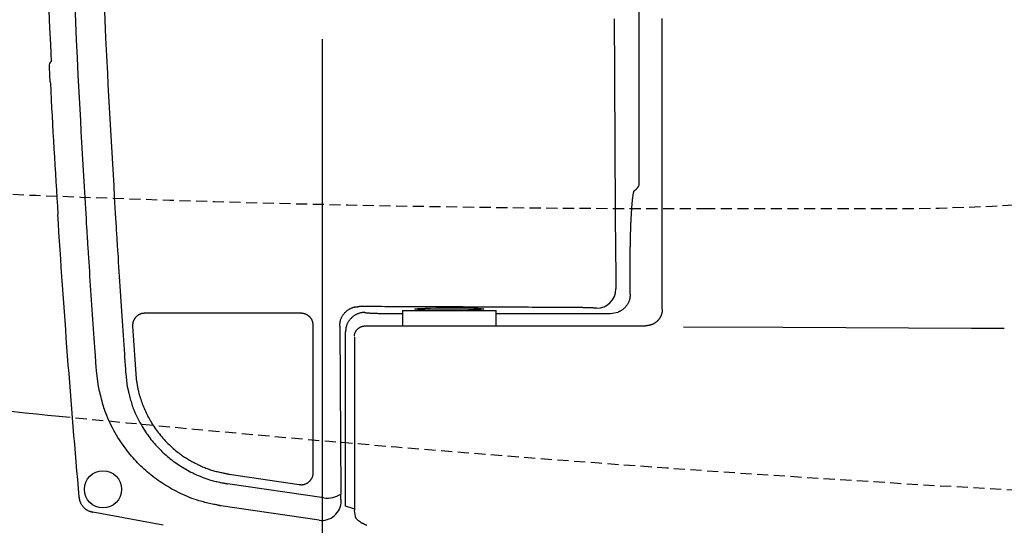
# Model space of a CAD drawing. Extents: x 0 to 1997, y 8 to 2789.
# Drawn here: x 619 to 796, y 2207 to 2298 of the extents above; entities that cross this region are included whole.
import ezdxf

# ---------------------------------------------------------------- set-up
doc = ezdxf.new("R2010")
doc.units = 0
doc.linetypes.add('EXLTYPE1', pattern=[3, 2, -1])
doc.layers.get('0').update_dxf_attribs({"linetype": 'CONTINUOUS'})
doc.layers.get('DEFPOINTS').update_dxf_attribs({"linetype": 'CONTINUOUS'})
for name, color, linetype in [('便器', 7, 'CONTINUOUS'), ('便座', 7, 'CONTINUOUS'), ('寸法', 7, 'CONTINUOUS')]:
    doc.layers.add(name, color=color, linetype=linetype)
doc.styles.add('EXCADDIM1', font='monotxt', dxfattribs={"width": 0.84, "bigfont": 'extfont'})
doc.styles.get("Standard").update_dxf_attribs({"font": 'monotxt', "bigfont": 'extfont'})
doc.dimstyles.new('ISO-25', dxfattribs={"dimtxt": 2.5, "dimasz": 2.5, "dimexe": 1.25, "dimexo": 0.625, "dimtad": 1, "dimtxsty": 'STANDARD', "dimcen": 2.5, "dimazin": 3, "dimtfac": 1, "dimtmove": 0, "dimatfit": 3})

# ---------------------------------------------------------------- blocks, each defined once
blk = doc.blocks.new('EX_NORM')
at = {"color": 0, "linetype": 'CONTINUOUS'}
for q in [(-1, 0.1667), (-1, 0), (-1, -0.1667)]:
    blk.add_line((0, 0), q, dxfattribs=at)
blk = doc.blocks.new('*D25')
at = {"layer": 'DEFPOINTS', "color": 0}
for p in [(1143.31, 2389), (673.31, 2301.5), (1143.31, 2074)]:
    blk.add_point(p, dxfattribs=at)
at = {"layer": '寸法', "color": 3, "linetype": 'CONTINUOUS'}
for p, q in [((673.31, 2294.5), (673.31, 2064)), ((703.31, 2074), (1113.31, 2074))]:
    blk.add_line(p, q, dxfattribs=at)
at = {"layer": '寸法', "color": 3, "xscale": 30, "yscale": 30, "zscale": 30, "rotation": 180}
blk.add_blockref('EX_NORM', (673.31, 2074), dxfattribs=at)
at = {"layer": '寸法', "color": 3, "xscale": 30, "yscale": 30, "zscale": 30}
blk.add_blockref('EX_NORM', (1143.31, 2074), dxfattribs=at)
at = {"layer": '寸法', "color": 2, "insert": (908.31, 2097), "char_height": 40, "attachment_point": 5, "style": 'EXCADDIM1'}
blk.add_mtext('470', dxfattribs=at)
blk = doc.blocks.new('*D26')
at = {"layer": 'DEFPOINTS', "color": 0}
for p in [(353, 2389), (1143.31, 2389), (1143.31, 1954)]:
    blk.add_point(p, dxfattribs=at)
at = {"layer": '寸法', "color": 3, "linetype": 'CONTINUOUS'}
for p, q in [((1143.31, 2382), (1143.31, 1944)), ((383, 1954), (1113.31, 1954))]:
    blk.add_line(p, q, dxfattribs=at)
at = {"layer": '寸法', "color": 3, "xscale": 30, "yscale": 30, "zscale": 30, "rotation": 180}
blk.add_blockref('EX_NORM', (353, 1954), dxfattribs=at)
at = {"layer": '寸法', "color": 3, "xscale": 30, "yscale": 30, "zscale": 30}
blk.add_blockref('EX_NORM', (1143.31, 1954), dxfattribs=at)
at = {"layer": '寸法', "color": 2, "insert": (748.15, 1977), "char_height": 40, "attachment_point": 5, "style": 'EXCADDIM1'}
blk.add_mtext('790', dxfattribs=at)
blk = doc.blocks.new('*D31')
at = {"layer": 'DEFPOINTS', "color": 0}
for p in [(402.99, 2389), (1143.31, 2382), (402.99, 2014)]:
    blk.add_point(p, dxfattribs=at)
at = {"layer": '寸法', "color": 3, "linetype": 'CONTINUOUS'}
for p, q in [((402.99, 2382), (402.99, 2004)), ((1113.31, 2014), (432.99, 2014))]:
    blk.add_line(p, q, dxfattribs=at)
at = {"layer": '寸法', "color": 3, "xscale": 30, "yscale": 30, "zscale": 30, "rotation": 180}
blk.add_blockref('EX_NORM', (402.99, 2014), dxfattribs=at)
at = {"layer": '寸法', "color": 3, "xscale": 30, "yscale": 30, "zscale": 30}
blk.add_blockref('EX_NORM', (1143.31, 2014), dxfattribs=at)
at = {"layer": '寸法', "color": 2, "insert": (773.15, 2037.5), "char_height": 40, "attachment_point": 5, "style": 'EXCADDIM1'}
blk.add_mtext('740', dxfattribs=at)

msp = doc.modelspace()

# ---------------------------------------------------------------- linework, layer by layer
at = {"layer": '便器', "color": 6, "linetype": 'EXLTYPE1'}
msp.add_line((742.028, 2263.998), (774.732, 2263.998), dxfattribs=at)
for centre, radius, start, end in [((774.732, 2663.998), 400, 270, 291.85244), ((742.028, 5263.998), 3000, 265.103144, 270)]:
    msp.add_arc(centre, radius, start, end, dxfattribs=at)
at = {"layer": '便器', "color": 2, "linetype": 'CONTINUOUS'}
msp.add_arc((1020.021, 6207.205), 4000, 263.878055, 264.346748, dxfattribs=at)
at = {"layer": '便器', "color": 2, "linetype": 'EXLTYPE1'}
msp.add_arc((1020.021, 6207.205), 4000, 264.346748, 267.1413, dxfattribs=at)
at = {"layer": '便座', "color": 6, "linetype": 'CONTINUOUS'}
for p, q in [((730.357, 2268.202), (730.357, 2509.794)), ((730.357, 2268.202), (730.357, 2268.202)), ((728.735, 2248.588), (728.735, 2254.754)), ((687.232, 2245.117), (687.787, 2245.117)), ((687.792, 2245.698), (704.592, 2245.698)), ((704.598, 2245.116), (725.197, 2245.116)), ((681.092, 2242.898), (731.495, 2242.898)), ((677.512, 2210.471), (677.512, 2241.822)), ((644.733, 2207.014), (632.039, 2209.393)), ((679.092, 2209.654), (679.279, 2208.587)), ((680.22, 2207.6), (680.409, 2207.486))]:
    msp.add_line(p, q, dxfattribs=at)
at = {"layer": '便座', "color": 6, "linetype": 'CONTINUOUS', "flags": 128}
for points in [[(631.106, 2258.745), (631.101, 2258.832), (631.086, 2259.082), (631.063, 2259.479), (631.031, 2260.006), (630.994, 2260.648), (630.95, 2261.387), (630.902, 2262.208), (630.849, 2263.094), (630.794, 2264.029), (630.737, 2264.997), (630.679, 2265.981), (630.563, 2267.954), (630.447, 2269.929), (630.331, 2271.907), (630.216, 2273.89), (630.102, 2275.879), (629.988, 2277.877), (629.876, 2279.884), (629.765, 2281.903), (629.656, 2283.936), (629.549, 2285.983), (629.444, 2288.046), (629.29, 2291.178), (629.14, 2294.344), (628.996, 2297.538), (628.857, 2300.753)], [(634.081, 2301.172), (634.222, 2297.934), (634.368, 2294.717), (634.519, 2291.527), (634.675, 2288.372), (634.782, 2286.29), (634.891, 2284.226), (635.002, 2282.176), (635.114, 2280.14), (635.228, 2278.115), (635.343, 2276.1), (635.459, 2274.094), (635.576, 2272.094), (635.694, 2270.099), (635.812, 2268.107), (635.93, 2266.117), (635.989, 2265.125), (636.047, 2264.15), (636.103, 2263.207), (636.156, 2262.313), (636.205, 2261.486), (636.25, 2260.74), (636.288, 2260.093), (636.32, 2259.562), (636.344, 2259.162), (636.359, 2258.909), (636.364, 2258.822)], [(725.852, 2298.144), (725.866, 2294.943), (725.881, 2291.769), (725.896, 2288.629), (725.906, 2286.558), (725.917, 2284.504), (725.927, 2282.465), (725.938, 2280.438), (725.949, 2278.423), (725.96, 2276.418), (725.971, 2274.421), (725.982, 2272.431), (725.993, 2270.445), (726.004, 2268.463), (726.016, 2266.482), (726.021, 2265.495), (726.027, 2264.524), (726.032, 2263.585), (726.037, 2262.696), (726.042, 2261.872), (726.046, 2261.13), (726.05, 2260.486), (726.053, 2259.957), (726.055, 2259.559), (726.056, 2259.308), (726.057, 2259.22)], [(734.492, 2245.896), (734.492, 2245.984), (734.492, 2246.234), (734.492, 2246.633), (734.492, 2247.161), (734.492, 2247.804), (734.492, 2248.545), (734.492, 2249.366), (734.492, 2250.252), (734.492, 2251.187), (734.492, 2252.153), (734.492, 2253.134), (734.492, 2255.098), (734.492, 2257.059), (734.492, 2259.019), (734.492, 2260.98), (734.492, 2262.946), (734.492, 2264.917), (734.492, 2266.896), (734.492, 2268.887), (734.492, 2270.89), (734.492, 2272.909), (734.492, 2274.945), (734.492, 2278.179), (734.492, 2281.455), (734.492, 2284.765), (734.492, 2288.102), (734.492, 2291.457), (734.492, 2294.825), (734.492, 2298.197)], [(624.533, 2289.661), (624.532, 2289.66), (624.532, 2289.66), (624.531, 2289.659), (624.531, 2289.658), (624.531, 2289.657), (624.53, 2289.657), (624.53, 2289.656), (624.53, 2289.656), (624.53, 2289.655), (624.53, 2289.655), (624.53, 2289.655)], [(624.333, 2286.947), (624.361, 2286.759), (624.422, 2286.584)], [(728.735, 2254.754), (728.735, 2254.76), (728.735, 2254.776), (728.735, 2254.801), (728.735, 2254.835), (728.735, 2254.876), (728.736, 2254.923), (728.736, 2254.976), (728.736, 2255.033), (728.736, 2255.093), (728.736, 2255.155), (728.737, 2255.218), (728.737, 2255.345), (728.738, 2255.472), (728.738, 2255.599), (728.739, 2255.728), (728.739, 2255.856), (728.74, 2255.985), (728.741, 2256.115), (728.742, 2256.246), (728.743, 2256.378), (728.744, 2256.511), (728.745, 2256.645), (728.747, 2256.842), (728.75, 2257.042), (728.752, 2257.243), (728.756, 2257.445), (728.759, 2257.648), (728.763, 2257.851), (728.767, 2258.054), (728.771, 2258.257), (728.775, 2258.458), (728.78, 2258.659), (728.784, 2258.857), (728.789, 2259.042), (728.794, 2259.225), (728.799, 2259.406), (728.804, 2259.585), (728.809, 2259.764), (728.815, 2259.941), (728.82, 2260.117), (728.826, 2260.293), (728.832, 2260.468), (728.839, 2260.643), (728.845, 2260.818), (728.852, 2260.978), (728.858, 2261.137), (728.865, 2261.297), (728.871, 2261.457), (728.878, 2261.617), (728.886, 2261.777), (728.893, 2261.937), (728.901, 2262.097), (728.909, 2262.256), (728.917, 2262.416), (728.926, 2262.576), (728.933, 2262.715), (728.941, 2262.855), (728.949, 2262.994), (728.957, 2263.134), (728.966, 2263.273), (728.975, 2263.413), (728.984, 2263.553), (728.993, 2263.692), (729.002, 2263.832), (729.012, 2263.972), (729.022, 2264.112), (729.031, 2264.23), (729.04, 2264.348), (729.049, 2264.466), (729.059, 2264.584), (729.068, 2264.701), (729.078, 2264.819), (729.089, 2264.936), (729.099, 2265.053), (729.11, 2265.17), (729.121, 2265.286), (729.133, 2265.402), (729.142, 2265.491), (729.151, 2265.579), (729.161, 2265.668), (729.171, 2265.757), (729.181, 2265.846), (729.192, 2265.936), (729.204, 2266.027), (729.216, 2266.119), (729.228, 2266.212), (729.242, 2266.306), (729.256, 2266.403), (729.267, 2266.477), (729.279, 2266.552), (729.291, 2266.626), (729.304, 2266.699), (729.317, 2266.77), (729.33, 2266.838), (729.344, 2266.903), (729.359, 2266.963), (729.374, 2267.018), (729.39, 2267.067), (729.406, 2267.109), (729.409, 2267.117), (729.413, 2267.125), (729.417, 2267.133), (729.421, 2267.141), (729.425, 2267.149), (729.43, 2267.158), (729.434, 2267.166), (729.439, 2267.175), (729.445, 2267.185), (729.451, 2267.195), (729.457, 2267.206), (729.461, 2267.212), (729.464, 2267.218), (729.468, 2267.225), (729.472, 2267.231), (729.475, 2267.237), (729.478, 2267.242), (729.481, 2267.247), (729.483, 2267.251), (729.485, 2267.254), (729.486, 2267.256), (729.487, 2267.257)], [(632.714, 2234.804), (632.712, 2234.836), (632.705, 2234.928), (632.695, 2235.073), (632.682, 2235.267), (632.665, 2235.505), (632.646, 2235.78), (632.624, 2236.086), (632.601, 2236.42), (632.576, 2236.774), (632.551, 2237.143), (632.524, 2237.523), (632.47, 2238.298), (632.415, 2239.088), (632.359, 2239.893), (632.302, 2240.71), (632.244, 2241.539), (632.186, 2242.377), (632.128, 2243.224), (632.069, 2244.077), (632.011, 2244.935), (631.952, 2245.798), (631.894, 2246.662), (631.835, 2247.538), (631.777, 2248.413), (631.719, 2249.286), (631.662, 2250.154), (631.606, 2251.016), (631.55, 2251.87), (631.495, 2252.715), (631.441, 2253.549), (631.388, 2254.37), (631.336, 2255.176), (631.285, 2255.965), (631.26, 2256.354), (631.236, 2256.732), (631.212, 2257.094), (631.19, 2257.435), (631.17, 2257.748), (631.152, 2258.029), (631.136, 2258.272), (631.124, 2258.47), (631.114, 2258.619), (631.108, 2258.712), (631.106, 2258.745)], [(636.364, 2258.822), (636.366, 2258.789), (636.372, 2258.694), (636.381, 2258.542), (636.394, 2258.34), (636.41, 2258.093), (636.428, 2257.807), (636.448, 2257.488), (636.47, 2257.141), (636.493, 2256.772), (636.518, 2256.386), (636.543, 2255.991), (636.594, 2255.182), (636.646, 2254.356), (636.7, 2253.514), (636.754, 2252.659), (636.809, 2251.792), (636.865, 2250.916), (636.922, 2250.031), (636.98, 2249.14), (637.038, 2248.245), (637.096, 2247.346), (637.155, 2246.448), (637.214, 2245.561), (637.273, 2244.676), (637.332, 2243.796), (637.39, 2242.921), (637.449, 2242.052), (637.507, 2241.192), (637.565, 2240.342), (637.622, 2239.503), (637.679, 2238.677), (637.734, 2237.865), (637.789, 2237.069), (637.816, 2236.677), (637.842, 2236.295), (637.867, 2235.929), (637.89, 2235.585), (637.912, 2235.268), (637.931, 2234.983), (637.948, 2234.738), (637.962, 2234.537), (637.972, 2234.387), (637.979, 2234.292), (637.981, 2234.259)], [(726.057, 2259.22), (726.148, 2249.56)], [(728.735, 2248.588), (728.735, 2248.585), (728.734, 2248.576), (728.733, 2248.561), (728.731, 2248.543), (728.728, 2248.52), (728.726, 2248.493), (728.723, 2248.464), (728.72, 2248.432), (728.717, 2248.399), (728.713, 2248.364), (728.71, 2248.329), (728.703, 2248.259), (728.696, 2248.188), (728.689, 2248.118), (728.68, 2248.047), (728.671, 2247.976), (728.661, 2247.906), (728.649, 2247.835), (728.635, 2247.764), (728.62, 2247.693), (728.602, 2247.621), (728.582, 2247.55), (728.547, 2247.44), (728.506, 2247.33), (728.459, 2247.221), (728.408, 2247.111), (728.352, 2247.003), (728.292, 2246.896), (728.228, 2246.79), (728.16, 2246.686), (728.089, 2246.585), (728.016, 2246.486), (727.94, 2246.391), (727.875, 2246.313), (727.809, 2246.238), (727.741, 2246.166), (727.672, 2246.096), (727.602, 2246.029), (727.531, 2245.964), (727.458, 2245.903), (727.384, 2245.844), (727.309, 2245.788), (727.233, 2245.735), (727.156, 2245.685), (727.109, 2245.656), (727.062, 2245.629), (727.015, 2245.603), (726.968, 2245.577), (726.921, 2245.553), (726.875, 2245.53), (726.83, 2245.507), (726.785, 2245.485), (726.741, 2245.465), (726.699, 2245.444), (726.657, 2245.425), (726.643, 2245.419), (726.63, 2245.412), (726.617, 2245.406), (726.605, 2245.4), (726.593, 2245.395), (726.583, 2245.39), (726.575, 2245.386), (726.568, 2245.383), (726.562, 2245.381), (726.559, 2245.379), (726.558, 2245.378)], [(676.482, 2242.882), (676.482, 2242.885), (676.483, 2242.894), (676.484, 2242.908), (676.486, 2242.927), (676.488, 2242.95), (676.49, 2242.976), (676.492, 2243.006), (676.495, 2243.037), (676.497, 2243.07), (676.5, 2243.105), (676.503, 2243.14), (676.509, 2243.209), (676.515, 2243.277), (676.521, 2243.346), (676.528, 2243.414), (676.536, 2243.483), (676.544, 2243.551), (676.554, 2243.619), (676.566, 2243.687), (676.579, 2243.755), (676.594, 2243.824), (676.611, 2243.892), (676.643, 2244), (676.68, 2244.108), (676.722, 2244.216), (676.769, 2244.323), (676.82, 2244.43), (676.876, 2244.535), (676.934, 2244.639), (676.997, 2244.74), (677.062, 2244.84), (677.13, 2244.936), (677.201, 2245.03), (677.271, 2245.119), (677.344, 2245.205), (677.418, 2245.287), (677.495, 2245.367), (677.574, 2245.444), (677.656, 2245.518), (677.739, 2245.589), (677.825, 2245.658), (677.914, 2245.724), (678.005, 2245.788), (678.098, 2245.849), (678.188, 2245.904), (678.279, 2245.956), (678.372, 2246.006), (678.466, 2246.053), (678.562, 2246.098), (678.659, 2246.139), (678.756, 2246.177), (678.855, 2246.212), (678.953, 2246.242), (679.051, 2246.269), (679.15, 2246.292), (679.209, 2246.304), (679.269, 2246.314), (679.329, 2246.323), (679.388, 2246.331), (679.447, 2246.338), (679.506, 2246.344), (679.564, 2246.349), (679.622, 2246.354), (679.68, 2246.358), (679.737, 2246.361), (679.794, 2246.365), (679.819, 2246.367), (679.844, 2246.368), (679.867, 2246.37), (679.89, 2246.371), (679.91, 2246.372), (679.929, 2246.373), (679.945, 2246.375), (679.958, 2246.375), (679.968, 2246.376), (679.975, 2246.376), (679.977, 2246.376)], [(719.196, 2246.192), (719.17, 2246.193), (719.096, 2246.193), (718.977, 2246.194), (718.82, 2246.195), (718.628, 2246.196), (718.407, 2246.197), (718.162, 2246.199), (717.898, 2246.2), (717.618, 2246.202), (717.33, 2246.204), (717.036, 2246.205), (716.447, 2246.209), (715.858, 2246.212), (715.267, 2246.216), (714.676, 2246.219), (714.082, 2246.223), (713.487, 2246.226), (712.888, 2246.23), (712.286, 2246.233), (711.68, 2246.237), (711.07, 2246.24), (710.454, 2246.244), (709.516, 2246.249), (708.566, 2246.254), (707.605, 2246.259), (706.636, 2246.264), (705.659, 2246.269), (704.675, 2246.274), (703.685, 2246.279), (702.691, 2246.284), (701.694, 2246.289), (700.694, 2246.293), (699.693, 2246.298), (698.688, 2246.303), (697.684, 2246.308), (696.682, 2246.312), (695.683, 2246.317), (694.689, 2246.321), (693.7, 2246.325), (692.718, 2246.329), (691.743, 2246.333), (690.777, 2246.337), (689.821, 2246.341), (688.876, 2246.345), (688.249, 2246.347), (687.627, 2246.35), (687.01, 2246.352), (686.396, 2246.354), (685.786, 2246.356), (685.179, 2246.358), (684.575, 2246.361), (683.972, 2246.363), (683.371, 2246.365), (682.772, 2246.367), (682.172, 2246.369), (681.874, 2246.37), (681.58, 2246.371), (681.296, 2246.372), (681.027, 2246.373), (680.778, 2246.374), (680.554, 2246.375), (680.359, 2246.375), (680.199, 2246.376), (680.079, 2246.376), (680.003, 2246.376), (679.977, 2246.376)], [(722.677, 2246.062), (722.676, 2246.062), (722.674, 2246.062), (722.67, 2246.063), (722.665, 2246.064), (722.658, 2246.065), (722.652, 2246.066), (722.644, 2246.067), (722.636, 2246.069), (722.627, 2246.07), (722.619, 2246.071), (722.611, 2246.073), (722.595, 2246.075), (722.58, 2246.078), (722.566, 2246.08), (722.552, 2246.082), (722.54, 2246.084), (722.527, 2246.086), (722.515, 2246.088), (722.503, 2246.089), (722.491, 2246.091), (722.478, 2246.093), (722.466, 2246.094), (722.406, 2246.101), (722.338, 2246.107), (722.262, 2246.113), (722.18, 2246.118), (722.092, 2246.123), (722, 2246.128), (721.904, 2246.133), (721.804, 2246.137), (721.703, 2246.142), (721.6, 2246.146), (721.497, 2246.149), (721.375, 2246.154), (721.254, 2246.158), (721.134, 2246.161), (721.015, 2246.165), (720.896, 2246.168), (720.778, 2246.171), (720.661, 2246.173), (720.545, 2246.176), (720.43, 2246.178), (720.315, 2246.18), (720.202, 2246.182), (720.121, 2246.183), (720.041, 2246.184), (719.961, 2246.185), (719.883, 2246.186), (719.805, 2246.187), (719.729, 2246.188), (719.655, 2246.188), (719.582, 2246.189), (719.511, 2246.19), (719.442, 2246.19), (719.375, 2246.191), (719.35, 2246.191), (719.326, 2246.191), (719.302, 2246.191), (719.28, 2246.192), (719.26, 2246.192), (719.242, 2246.192), (719.227, 2246.192), (719.214, 2246.192), (719.204, 2246.192), (719.198, 2246.192), (719.196, 2246.192)], [(734.492, 2245.889), (734.492, 2245.887), (734.492, 2245.881), (734.491, 2245.873), (734.491, 2245.861), (734.49, 2245.847), (734.488, 2245.831), (734.487, 2245.813), (734.486, 2245.794), (734.484, 2245.774), (734.483, 2245.753), (734.482, 2245.731), (734.479, 2245.689), (734.476, 2245.648), (734.472, 2245.606), (734.469, 2245.564), (734.465, 2245.521), (734.461, 2245.479), (734.456, 2245.437), (734.45, 2245.395), (734.444, 2245.352), (734.437, 2245.31), (734.429, 2245.267), (734.416, 2245.204), (734.4, 2245.14), (734.383, 2245.077), (734.364, 2245.013), (734.343, 2244.95), (734.32, 2244.887), (734.297, 2244.825), (734.272, 2244.763), (734.246, 2244.702), (734.218, 2244.642), (734.19, 2244.583), (734.163, 2244.528), (734.135, 2244.475), (734.106, 2244.422), (734.077, 2244.371), (734.047, 2244.32), (734.016, 2244.271), (733.984, 2244.222), (733.952, 2244.175), (733.919, 2244.128), (733.885, 2244.081), (733.85, 2244.036), (733.816, 2243.994), (733.782, 2243.953), (733.746, 2243.912), (733.711, 2243.872), (733.674, 2243.833), (733.637, 2243.794), (733.599, 2243.757), (733.56, 2243.719), (733.521, 2243.683), (733.482, 2243.647), (733.441, 2243.613), (733.402, 2243.58), (733.363, 2243.548), (733.322, 2243.517), (733.281, 2243.486), (733.24, 2243.456), (733.198, 2243.427), (733.155, 2243.399), (733.111, 2243.371), (733.066, 2243.344), (733.021, 2243.317), (732.975, 2243.291), (732.926, 2243.265), (732.876, 2243.239), (732.825, 2243.215), (732.774, 2243.191), (732.722, 2243.168), (732.669, 2243.146), (732.616, 2243.125), (732.562, 2243.105), (732.508, 2243.086), (732.454, 2243.069), (732.399, 2243.053), (732.355, 2243.04), (732.31, 2243.029), (732.266, 2243.018), (732.221, 2243.008), (732.176, 2242.999), (732.131, 2242.99), (732.087, 2242.982), (732.042, 2242.974), (731.997, 2242.967), (731.951, 2242.959), (731.906, 2242.952), (731.877, 2242.948), (731.848, 2242.943), (731.819, 2242.939), (731.79, 2242.935), (731.762, 2242.931), (731.734, 2242.927), (731.707, 2242.923), (731.681, 2242.919), (731.655, 2242.916), (731.631, 2242.912), (731.607, 2242.909), (731.599, 2242.908), (731.591, 2242.907), (731.583, 2242.906), (731.576, 2242.905), (731.568, 2242.904), (731.561, 2242.904), (731.553, 2242.903), (731.546, 2242.902), (731.539, 2242.901), (731.532, 2242.901), (731.525, 2242.9), (731.523, 2242.9), (731.521, 2242.9), (731.519, 2242.9), (731.517, 2242.9), (731.514, 2242.899), (731.512, 2242.899), (731.51, 2242.899), (731.508, 2242.899), (731.505, 2242.899), (731.503, 2242.899), (731.501, 2242.898), (731.5, 2242.898), (731.499, 2242.898), (731.498, 2242.898), (731.498, 2242.898), (731.497, 2242.898), (731.496, 2242.898), (731.496, 2242.898), (731.495, 2242.898), (731.495, 2242.898), (731.495, 2242.898), (731.495, 2242.898)], [(641.408, 2245.173), (641.406, 2245.173), (641.4, 2245.172), (641.391, 2245.171), (641.38, 2245.17), (641.365, 2245.169), (641.348, 2245.167), (641.33, 2245.165), (641.31, 2245.163), (641.289, 2245.161), (641.267, 2245.159), (641.245, 2245.157), (641.201, 2245.153), (641.156, 2245.148), (641.112, 2245.143), (641.068, 2245.138), (641.024, 2245.133), (640.98, 2245.126), (640.935, 2245.119), (640.891, 2245.111), (640.847, 2245.102), (640.803, 2245.091), (640.759, 2245.079), (640.691, 2245.059), (640.624, 2245.034), (640.557, 2245.007), (640.49, 2244.977), (640.424, 2244.944), (640.359, 2244.909), (640.295, 2244.871), (640.232, 2244.831), (640.171, 2244.79), (640.112, 2244.747), (640.054, 2244.703), (639.999, 2244.659), (639.946, 2244.613), (639.895, 2244.566), (639.846, 2244.518), (639.798, 2244.469), (639.752, 2244.418), (639.708, 2244.365), (639.665, 2244.312), (639.624, 2244.256), (639.584, 2244.199), (639.545, 2244.14), (639.509, 2244.08), (639.474, 2244.019), (639.44, 2243.957), (639.408, 2243.893), (639.379, 2243.828), (639.351, 2243.763), (639.326, 2243.696), (639.303, 2243.63), (639.283, 2243.563), (639.266, 2243.496), (639.251, 2243.429), (639.244, 2243.387), (639.238, 2243.344), (639.232, 2243.302), (639.228, 2243.26), (639.225, 2243.218), (639.222, 2243.176), (639.22, 2243.134), (639.218, 2243.092), (639.217, 2243.05), (639.216, 2243.009), (639.215, 2242.967), (639.215, 2242.948), (639.214, 2242.928), (639.214, 2242.91), (639.214, 2242.892), (639.213, 2242.876), (639.213, 2242.861), (639.213, 2242.848), (639.212, 2242.838), (639.212, 2242.83), (639.212, 2242.825), (639.212, 2242.823)], [(669.515, 2245.173), (669.514, 2245.173), (669.513, 2245.173), (669.51, 2245.173), (669.507, 2245.173), (669.503, 2245.173), (669.499, 2245.173), (669.494, 2245.173), (669.488, 2245.173), (669.482, 2245.173), (669.476, 2245.173), (669.47, 2245.173), (669.44, 2245.173), (669.408, 2245.173), (669.376, 2245.173), (669.344, 2245.173), (669.311, 2245.173), (669.278, 2245.173), (669.245, 2245.173), (669.211, 2245.173), (669.177, 2245.173), (669.143, 2245.173), (669.109, 2245.173), (668.961, 2245.173), (668.81, 2245.173), (668.654, 2245.173), (668.493, 2245.173), (668.327, 2245.173), (668.156, 2245.173), (667.979, 2245.173), (667.797, 2245.173), (667.608, 2245.173), (667.412, 2245.173), (667.209, 2245.173), (666.488, 2245.173), (665.696, 2245.173), (664.844, 2245.173), (663.94, 2245.173), (662.993, 2245.173), (662.012, 2245.173), (661.007, 2245.173), (659.986, 2245.173), (658.959, 2245.173), (657.935, 2245.173), (656.923, 2245.173), (655.983, 2245.173), (655.059, 2245.173), (654.146, 2245.173), (653.242, 2245.173), (652.343, 2245.173), (651.447, 2245.173), (650.548, 2245.173), (649.645, 2245.173), (648.733, 2245.173), (647.81, 2245.173), (646.872, 2245.173), (646.153, 2245.173), (645.437, 2245.173), (644.738, 2245.173), (644.07, 2245.173), (643.446, 2245.173), (642.881, 2245.173), (642.387, 2245.173), (641.98, 2245.173), (641.671, 2245.173), (641.476, 2245.173), (641.408, 2245.173)], [(671.716, 2242.97), (671.716, 2242.972), (671.715, 2242.978), (671.714, 2242.987), (671.713, 2242.999), (671.711, 2243.014), (671.71, 2243.031), (671.708, 2243.05), (671.706, 2243.071), (671.704, 2243.092), (671.701, 2243.114), (671.699, 2243.137), (671.695, 2243.182), (671.69, 2243.228), (671.685, 2243.273), (671.68, 2243.318), (671.674, 2243.364), (671.667, 2243.409), (671.659, 2243.454), (671.651, 2243.499), (671.641, 2243.544), (671.63, 2243.589), (671.618, 2243.635), (671.596, 2243.703), (671.571, 2243.772), (671.543, 2243.84), (671.511, 2243.908), (671.477, 2243.975), (671.44, 2244.041), (671.401, 2244.106), (671.36, 2244.169), (671.316, 2244.232), (671.271, 2244.292), (671.225, 2244.351), (671.178, 2244.408), (671.129, 2244.462), (671.079, 2244.515), (671.028, 2244.566), (670.975, 2244.615), (670.921, 2244.662), (670.866, 2244.707), (670.809, 2244.751), (670.75, 2244.792), (670.69, 2244.832), (670.629, 2244.871), (670.573, 2244.903), (670.517, 2244.933), (670.459, 2244.962), (670.401, 2244.99), (670.342, 2245.015), (670.282, 2245.039), (670.222, 2245.061), (670.162, 2245.081), (670.101, 2245.098), (670.04, 2245.114), (669.98, 2245.127), (669.943, 2245.133), (669.907, 2245.139), (669.871, 2245.144), (669.835, 2245.149), (669.799, 2245.153), (669.764, 2245.156), (669.73, 2245.159), (669.696, 2245.161), (669.663, 2245.164), (669.63, 2245.166), (669.598, 2245.168), (669.587, 2245.169), (669.575, 2245.169), (669.564, 2245.17), (669.554, 2245.17), (669.545, 2245.171), (669.536, 2245.172), (669.529, 2245.172), (669.523, 2245.172), (669.519, 2245.173), (669.516, 2245.173), (669.515, 2245.173)], [(681.003, 2245.321), (681.002, 2245.321), (681.002, 2245.321), (681.002, 2245.321), (681.002, 2245.321), (681.001, 2245.321), (681, 2245.321), (681, 2245.321), (680.999, 2245.321), (680.998, 2245.321), (680.997, 2245.321), (680.996, 2245.321), (680.987, 2245.321), (680.976, 2245.321), (680.964, 2245.321), (680.95, 2245.321), (680.935, 2245.32), (680.918, 2245.32), (680.901, 2245.32), (680.883, 2245.319), (680.864, 2245.318), (680.844, 2245.318), (680.824, 2245.317), (680.772, 2245.314), (680.719, 2245.31), (680.665, 2245.305), (680.61, 2245.299), (680.553, 2245.292), (680.496, 2245.285), (680.439, 2245.276), (680.381, 2245.266), (680.322, 2245.255), (680.263, 2245.243), (680.204, 2245.229), (680.111, 2245.206), (680.018, 2245.18), (679.925, 2245.15), (679.833, 2245.119), (679.741, 2245.084), (679.65, 2245.047), (679.56, 2245.007), (679.471, 2244.965), (679.383, 2244.92), (679.297, 2244.873), (679.213, 2244.823), (679.117, 2244.763), (679.023, 2244.7), (678.932, 2244.634), (678.843, 2244.565), (678.756, 2244.492), (678.671, 2244.417), (678.589, 2244.339), (678.509, 2244.258), (678.43, 2244.174), (678.354, 2244.088), (678.28, 2243.998), (678.207, 2243.905), (678.137, 2243.808), (678.069, 2243.71), (678.005, 2243.609), (677.943, 2243.507), (677.886, 2243.402), (677.832, 2243.297), (677.783, 2243.19), (677.739, 2243.083), (677.699, 2242.975), (677.665, 2242.867), (677.646, 2242.796), (677.629, 2242.726), (677.614, 2242.655), (677.601, 2242.584), (677.589, 2242.513), (677.578, 2242.442), (677.569, 2242.371), (677.561, 2242.3), (677.553, 2242.229), (677.545, 2242.158), (677.538, 2242.087), (677.535, 2242.051), (677.531, 2242.016), (677.528, 2241.982), (677.525, 2241.95), (677.522, 2241.92), (677.519, 2241.894), (677.517, 2241.87), (677.515, 2241.851), (677.513, 2241.837), (677.512, 2241.828), (677.512, 2241.825)], [(681.003, 2245.321), (681.003, 2245.321), (681.003, 2245.321), (681.003, 2245.321), (681.004, 2245.321), (681.004, 2245.321), (681.005, 2245.32), (681.006, 2245.32), (681.006, 2245.32), (681.007, 2245.319), (681.008, 2245.319), (681.009, 2245.319), (681.012, 2245.317), (681.015, 2245.316), (681.019, 2245.314), (681.022, 2245.313), (681.024, 2245.312), (681.027, 2245.31), (681.03, 2245.309), (681.033, 2245.308), (681.036, 2245.307), (681.039, 2245.306), (681.042, 2245.305), (681.065, 2245.298), (681.092, 2245.291), (681.124, 2245.285), (681.159, 2245.279), (681.197, 2245.274), (681.238, 2245.268), (681.282, 2245.263), (681.327, 2245.259), (681.374, 2245.254), (681.423, 2245.25), (681.472, 2245.246), (681.569, 2245.238), (681.668, 2245.231), (681.769, 2245.224), (681.87, 2245.218), (681.972, 2245.213), (682.074, 2245.208), (682.177, 2245.203), (682.281, 2245.198), (682.385, 2245.194), (682.488, 2245.19), (682.592, 2245.186), (682.721, 2245.181), (682.85, 2245.177), (682.979, 2245.173), (683.107, 2245.169), (683.235, 2245.165), (683.363, 2245.161), (683.491, 2245.158), (683.618, 2245.155), (683.746, 2245.152), (683.873, 2245.149), (684, 2245.146), (684.135, 2245.143), (684.27, 2245.14), (684.406, 2245.138), (684.542, 2245.136), (684.678, 2245.133), (684.816, 2245.131), (684.954, 2245.129), (685.093, 2245.128), (685.233, 2245.126), (685.374, 2245.125), (685.517, 2245.123), (685.645, 2245.122), (685.775, 2245.121), (685.904, 2245.121), (686.033, 2245.12), (686.162, 2245.12), (686.289, 2245.119), (686.415, 2245.119), (686.538, 2245.118), (686.659, 2245.118), (686.777, 2245.118), (686.892, 2245.118), (686.94, 2245.118), (686.986, 2245.118), (687.031, 2245.118), (687.072, 2245.117), (687.111, 2245.117), (687.145, 2245.117), (687.174, 2245.117), (687.198, 2245.117), (687.216, 2245.117), (687.228, 2245.117), (687.232, 2245.117)], [(687.792, 2245.698), (687.768, 2242.898)], [(704.617, 2242.898), (704.592, 2245.698)], [(725.197, 2245.116), (726.558, 2245.378)], [(639.212, 2242.823), (639.855, 2233.387)], [(671.716, 2233.387), (671.716, 2233.387), (671.716, 2233.389), (671.716, 2233.391), (671.716, 2233.394), (671.716, 2233.398), (671.716, 2233.403), (671.716, 2233.408), (671.716, 2233.413), (671.716, 2233.419), (671.716, 2233.425), (671.716, 2233.431), (671.716, 2233.461), (671.716, 2233.492), (671.716, 2233.524), (671.716, 2233.557), (671.716, 2233.59), (671.716, 2233.624), (671.716, 2233.66), (671.716, 2233.696), (671.716, 2233.734), (671.716, 2233.773), (671.716, 2233.813), (671.716, 2233.999), (671.716, 2234.209), (671.716, 2234.439), (671.716, 2234.688), (671.716, 2234.952), (671.716, 2235.229), (671.716, 2235.516), (671.716, 2235.81), (671.716, 2236.108), (671.716, 2236.409), (671.716, 2236.708), (671.716, 2237.038), (671.716, 2237.364), (671.716, 2237.687), (671.716, 2238.008), (671.716, 2238.327), (671.716, 2238.647), (671.716, 2238.966), (671.716, 2239.287), (671.716, 2239.609), (671.716, 2239.935), (671.716, 2240.264), (671.716, 2240.541), (671.716, 2240.818), (671.716, 2241.092), (671.716, 2241.36), (671.716, 2241.619), (671.716, 2241.867), (671.716, 2242.1), (671.716, 2242.315), (671.716, 2242.51), (671.716, 2242.68), (671.716, 2242.824), (671.716, 2242.846), (671.716, 2242.867), (671.716, 2242.886), (671.716, 2242.904), (671.716, 2242.921), (671.716, 2242.935), (671.716, 2242.947), (671.716, 2242.957), (671.716, 2242.964), (671.716, 2242.969), (671.716, 2242.97)], [(676.482, 2242.882), (676.543, 2232.607)], [(679.097, 2241.038), (679.098, 2241.041), (679.099, 2241.048), (679.101, 2241.059), (679.103, 2241.074), (679.106, 2241.092), (679.11, 2241.112), (679.113, 2241.134), (679.117, 2241.158), (679.121, 2241.182), (679.125, 2241.206), (679.129, 2241.23), (679.134, 2241.258), (679.139, 2241.285), (679.143, 2241.311), (679.148, 2241.336), (679.152, 2241.36), (679.157, 2241.384), (679.162, 2241.407), (679.167, 2241.43), (679.173, 2241.453), (679.179, 2241.476), (679.186, 2241.499), (679.201, 2241.544), (679.218, 2241.59), (679.237, 2241.637), (679.257, 2241.684), (679.279, 2241.733), (679.303, 2241.781), (679.328, 2241.829), (679.354, 2241.876), (679.38, 2241.923), (679.407, 2241.968), (679.435, 2242.013), (679.463, 2242.055), (679.491, 2242.097), (679.52, 2242.136), (679.549, 2242.175), (679.58, 2242.212), (679.611, 2242.249), (679.644, 2242.284), (679.678, 2242.319), (679.714, 2242.353), (679.751, 2242.387), (679.791, 2242.42), (679.847, 2242.464), (679.907, 2242.507), (679.97, 2242.55), (680.035, 2242.591), (680.102, 2242.63), (680.17, 2242.668), (680.24, 2242.703), (680.309, 2242.736), (680.379, 2242.766), (680.448, 2242.793), (680.515, 2242.816), (680.554, 2242.828), (680.592, 2242.839), (680.63, 2242.849), (680.667, 2242.858), (680.704, 2242.865), (680.74, 2242.872), (680.777, 2242.878), (680.813, 2242.882), (680.85, 2242.886), (680.886, 2242.89), (680.922, 2242.892), (680.94, 2242.893), (680.958, 2242.894), (680.975, 2242.895), (680.992, 2242.896), (681.008, 2242.896), (681.024, 2242.897), (681.039, 2242.897), (681.052, 2242.897), (681.064, 2242.898), (681.075, 2242.898), (681.084, 2242.898), (681.086, 2242.898), (681.087, 2242.898), (681.088, 2242.898), (681.089, 2242.898), (681.09, 2242.898), (681.09, 2242.898), (681.091, 2242.898), (681.092, 2242.898), (681.092, 2242.898), (681.092, 2242.898), (681.092, 2242.898)], [(756.155, 2242.585), (738.296, 2242.663)], [(790.121, 2242.462), (756.155, 2242.585)], [(796.024, 2242.445), (790.121, 2242.462)], [(679.104, 2240.868), (679.104, 2240.835), (679.104, 2240.74), (679.104, 2240.588), (679.104, 2240.385), (679.104, 2240.137), (679.104, 2239.848), (679.104, 2239.524), (679.104, 2239.171), (679.104, 2238.795), (679.104, 2238.4), (679.104, 2237.992), (679.104, 2237.023), (679.104, 2236.02), (679.104, 2234.985), (679.104, 2233.924), (679.104, 2232.84), (679.104, 2231.738), (679.104, 2230.62), (679.104, 2229.492), (679.104, 2228.358), (679.104, 2227.221), (679.104, 2226.085), (679.104, 2224.954), (679.104, 2223.829), (679.104, 2222.71), (679.104, 2221.598), (679.104, 2220.493), (679.104, 2219.394), (679.104, 2218.304), (679.104, 2217.221), (679.104, 2216.146), (679.104, 2215.08), (679.104, 2214.023), (679.104, 2213.431), (679.104, 2212.851), (679.104, 2212.292), (679.104, 2211.764), (679.104, 2211.276), (679.104, 2210.838), (679.104, 2210.459), (679.104, 2210.148), (679.104, 2209.914), (679.104, 2209.767), (679.104, 2209.715)], [(633.069, 2231.987), (632.714, 2234.804)], [(637.981, 2234.259), (638.268, 2231.909)], [(655.079, 2210.528), (655.067, 2210.53), (655.033, 2210.537), (654.979, 2210.548), (654.908, 2210.563), (654.821, 2210.581), (654.72, 2210.602), (654.609, 2210.625), (654.489, 2210.65), (654.362, 2210.676), (654.231, 2210.703), (654.097, 2210.731), (653.83, 2210.786), (653.562, 2210.842), (653.294, 2210.899), (653.026, 2210.957), (652.757, 2211.017), (652.488, 2211.08), (652.219, 2211.145), (651.949, 2211.213), (651.678, 2211.285), (651.406, 2211.361), (651.133, 2211.442), (650.721, 2211.572), (650.308, 2211.713), (649.894, 2211.865), (649.481, 2212.025), (649.068, 2212.193), (648.658, 2212.37), (648.25, 2212.553), (647.847, 2212.743), (647.448, 2212.938), (647.055, 2213.138), (646.668, 2213.341), (646.29, 2213.547), (645.92, 2213.757), (645.556, 2213.97), (645.199, 2214.186), (644.847, 2214.407), (644.501, 2214.631), (644.161, 2214.86), (643.825, 2215.093), (643.494, 2215.331), (643.168, 2215.573), (642.845, 2215.82), (642.525, 2216.073), (642.21, 2216.331), (641.898, 2216.593), (641.59, 2216.86), (641.287, 2217.131), (640.988, 2217.407), (640.694, 2217.687), (640.405, 2217.97), (640.122, 2218.258), (639.843, 2218.549), (639.57, 2218.844), (639.302, 2219.142), (639.04, 2219.444), (638.782, 2219.75), (638.529, 2220.061), (638.28, 2220.378), (638.034, 2220.7), (637.792, 2221.028), (637.553, 2221.363), (637.316, 2221.706), (637.081, 2222.056), (636.848, 2222.415), (636.591, 2222.821), (636.338, 2223.237), (636.089, 2223.661), (635.844, 2224.092), (635.607, 2224.529), (635.377, 2224.971), (635.156, 2225.416), (634.945, 2225.864), (634.745, 2226.314), (634.559, 2226.763), (634.386, 2227.211), (634.274, 2227.521), (634.169, 2227.83), (634.07, 2228.139), (633.976, 2228.448), (633.887, 2228.757), (633.801, 2229.067), (633.718, 2229.378), (633.637, 2229.691), (633.558, 2230.005), (633.479, 2230.322), (633.4, 2230.641), (633.356, 2230.822), (633.312, 2231.001), (633.269, 2231.174), (633.229, 2231.339), (633.191, 2231.492), (633.157, 2231.63), (633.127, 2231.75), (633.103, 2231.849), (633.085, 2231.924), (633.073, 2231.971), (633.069, 2231.987)], [(638.268, 2231.909), (638.272, 2231.896), (638.281, 2231.858), (638.296, 2231.797), (638.316, 2231.717), (638.34, 2231.619), (638.368, 2231.507), (638.398, 2231.383), (638.431, 2231.249), (638.466, 2231.109), (638.502, 2230.964), (638.538, 2230.817), (638.602, 2230.558), (638.667, 2230.301), (638.731, 2230.045), (638.797, 2229.791), (638.865, 2229.539), (638.935, 2229.287), (639.008, 2229.036), (639.085, 2228.785), (639.166, 2228.534), (639.252, 2228.283), (639.342, 2228.032), (639.484, 2227.668), (639.636, 2227.303), (639.799, 2226.938), (639.972, 2226.574), (640.152, 2226.213), (640.34, 2225.854), (640.535, 2225.5), (640.734, 2225.15), (640.938, 2224.806), (641.145, 2224.468), (641.355, 2224.139), (641.546, 2223.847), (641.738, 2223.563), (641.932, 2223.284), (642.128, 2223.012), (642.326, 2222.745), (642.527, 2222.483), (642.731, 2222.226), (642.939, 2221.973), (643.149, 2221.725), (643.364, 2221.479), (643.583, 2221.237), (643.807, 2220.998), (644.035, 2220.761), (644.268, 2220.527), (644.504, 2220.297), (644.745, 2220.069), (644.989, 2219.845), (645.238, 2219.625), (645.489, 2219.408), (645.745, 2219.195), (646.003, 2218.986), (646.265, 2218.78), (646.529, 2218.579), (646.797, 2218.382), (647.069, 2218.189), (647.344, 2217.999), (647.623, 2217.813), (647.906, 2217.63), (648.194, 2217.451), (648.487, 2217.275), (648.785, 2217.102), (649.089, 2216.931), (649.398, 2216.764), (649.715, 2216.598), (650.038, 2216.435), (650.365, 2216.277), (650.696, 2216.122), (651.03, 2215.973), (651.366, 2215.829), (651.704, 2215.692), (652.043, 2215.562), (652.382, 2215.439), (652.721, 2215.324), (653.059, 2215.218), (653.283, 2215.152), (653.506, 2215.09), (653.728, 2215.031), (653.95, 2214.975), (654.171, 2214.922), (654.392, 2214.871), (654.613, 2214.822), (654.833, 2214.775), (655.053, 2214.728), (655.272, 2214.683), (655.492, 2214.637), (655.601, 2214.615), (655.709, 2214.593), (655.813, 2214.571), (655.912, 2214.551), (656.003, 2214.532), (656.085, 2214.515), (656.157, 2214.501), (656.215, 2214.488), (656.26, 2214.479), (656.287, 2214.474), (656.297, 2214.472)], [(639.857, 2233.366), (639.858, 2233.359), (639.861, 2233.339), (639.867, 2233.307), (639.874, 2233.264), (639.883, 2233.212), (639.893, 2233.152), (639.904, 2233.085), (639.916, 2233.013), (639.929, 2232.938), (639.942, 2232.86), (639.956, 2232.781), (639.982, 2232.623), (640.009, 2232.465), (640.036, 2232.308), (640.064, 2232.151), (640.092, 2231.995), (640.122, 2231.838), (640.152, 2231.681), (640.184, 2231.523), (640.217, 2231.365), (640.253, 2231.206), (640.29, 2231.045), (640.356, 2230.781), (640.427, 2230.515), (640.504, 2230.246), (640.586, 2229.976), (640.672, 2229.705), (640.763, 2229.434), (640.858, 2229.164), (640.956, 2228.895), (641.058, 2228.628), (641.163, 2228.364), (641.271, 2228.103), (641.39, 2227.825), (641.512, 2227.552), (641.637, 2227.282), (641.765, 2227.017), (641.896, 2226.755), (642.03, 2226.496), (642.168, 2226.241), (642.31, 2225.988), (642.455, 2225.738), (642.604, 2225.49), (642.757, 2225.244), (642.925, 2224.982), (643.099, 2224.723), (643.277, 2224.465), (643.459, 2224.209), (643.647, 2223.956), (643.84, 2223.704), (644.037, 2223.455), (644.24, 2223.207), (644.448, 2222.961), (644.66, 2222.717), (644.879, 2222.475), (645.102, 2222.235), (645.33, 2221.997), (645.563, 2221.762), (645.799, 2221.531), (646.038, 2221.303), (646.28, 2221.08), (646.523, 2220.862), (646.768, 2220.65), (647.014, 2220.444), (647.26, 2220.244), (647.506, 2220.052), (647.682, 2219.918), (647.858, 2219.789), (648.033, 2219.662), (648.208, 2219.54), (648.383, 2219.421), (648.558, 2219.305), (648.732, 2219.192), (648.907, 2219.081), (649.082, 2218.974), (649.256, 2218.869), (649.431, 2218.767), (649.574, 2218.685), (649.717, 2218.604), (649.861, 2218.525), (650.005, 2218.446), (650.151, 2218.369), (650.298, 2218.292), (650.447, 2218.215), (650.598, 2218.139), (650.75, 2218.062), (650.905, 2217.986), (651.063, 2217.909), (651.246, 2217.822), (651.432, 2217.734), (651.622, 2217.646), (651.815, 2217.559), (652.011, 2217.473), (652.21, 2217.389), (652.412, 2217.306), (652.616, 2217.227), (652.822, 2217.149), (653.031, 2217.076), (653.241, 2217.005), (653.438, 2216.944), (653.636, 2216.886), (653.837, 2216.83), (654.038, 2216.777), (654.242, 2216.726), (654.447, 2216.677), (654.655, 2216.629), (654.864, 2216.582), (655.076, 2216.535), (655.29, 2216.489), (655.505, 2216.443), (655.651, 2216.412), (655.794, 2216.381), (655.934, 2216.351), (656.067, 2216.323), (656.19, 2216.296), (656.302, 2216.273), (656.399, 2216.252), (656.479, 2216.235), (656.539, 2216.222), (656.577, 2216.214), (656.591, 2216.211)], [(671.716, 2216.517), (671.716, 2216.518), (671.716, 2216.519), (671.716, 2216.522), (671.716, 2216.525), (671.716, 2216.529), (671.716, 2216.533), (671.716, 2216.538), (671.716, 2216.544), (671.716, 2216.549), (671.716, 2216.555), (671.716, 2216.561), (671.716, 2216.592), (671.716, 2216.623), (671.716, 2216.654), (671.716, 2216.686), (671.716, 2216.719), (671.716, 2216.753), (671.716, 2216.787), (671.716, 2216.821), (671.716, 2216.857), (671.716, 2216.893), (671.716, 2216.93), (671.716, 2217.092), (671.716, 2217.268), (671.716, 2217.456), (671.716, 2217.655), (671.716, 2217.864), (671.716, 2218.083), (671.716, 2218.31), (671.716, 2218.546), (671.716, 2218.789), (671.716, 2219.038), (671.716, 2219.294), (671.716, 2219.819), (671.716, 2220.361), (671.716, 2220.918), (671.716, 2221.488), (671.716, 2222.068), (671.716, 2222.655), (671.716, 2223.248), (671.716, 2223.845), (671.716, 2224.442), (671.716, 2225.037), (671.716, 2225.629), (671.716, 2226.159), (671.716, 2226.685), (671.716, 2227.206), (671.716, 2227.723), (671.716, 2228.237), (671.716, 2228.748), (671.716, 2229.256), (671.716, 2229.762), (671.716, 2230.265), (671.716, 2230.767), (671.716, 2231.267), (671.716, 2231.556), (671.716, 2231.84), (671.716, 2232.114), (671.716, 2232.374), (671.716, 2232.614), (671.716, 2232.831), (671.716, 2233.018), (671.716, 2233.172), (671.716, 2233.288), (671.716, 2233.361), (671.716, 2233.387)], [(676.543, 2232.607), (676.682, 2212.635)], [(656.591, 2216.211), (669.205, 2214.339)], [(669.205, 2214.339), (669.207, 2214.339), (669.212, 2214.339), (669.221, 2214.339), (669.233, 2214.338), (669.247, 2214.337), (669.264, 2214.337), (669.282, 2214.336), (669.302, 2214.335), (669.323, 2214.334), (669.345, 2214.333), (669.367, 2214.332), (669.411, 2214.33), (669.455, 2214.328), (669.499, 2214.326), (669.543, 2214.325), (669.587, 2214.325), (669.631, 2214.325), (669.676, 2214.325), (669.72, 2214.327), (669.765, 2214.33), (669.809, 2214.334), (669.854, 2214.339), (669.924, 2214.35), (669.993, 2214.364), (670.063, 2214.381), (670.133, 2214.402), (670.202, 2214.424), (670.271, 2214.45), (670.34, 2214.477), (670.407, 2214.507), (670.473, 2214.538), (670.538, 2214.572), (670.601, 2214.607), (670.661, 2214.642), (670.72, 2214.679), (670.777, 2214.717), (670.832, 2214.757), (670.886, 2214.799), (670.938, 2214.841), (670.989, 2214.886), (671.039, 2214.932), (671.087, 2214.98), (671.134, 2215.029), (671.179, 2215.081), (671.223, 2215.134), (671.266, 2215.189), (671.308, 2215.245), (671.348, 2215.303), (671.387, 2215.362), (671.423, 2215.423), (671.458, 2215.484), (671.491, 2215.547), (671.522, 2215.61), (671.551, 2215.674), (671.577, 2215.739), (671.595, 2215.787), (671.612, 2215.834), (671.627, 2215.882), (671.641, 2215.93), (671.654, 2215.979), (671.665, 2216.027), (671.675, 2216.075), (671.684, 2216.124), (671.692, 2216.172), (671.699, 2216.22), (671.704, 2216.269), (671.706, 2216.294), (671.708, 2216.32), (671.71, 2216.345), (671.711, 2216.369), (671.712, 2216.392), (671.713, 2216.415), (671.714, 2216.436), (671.714, 2216.455), (671.715, 2216.473), (671.715, 2216.489), (671.715, 2216.503), (671.716, 2216.505), (671.716, 2216.507), (671.716, 2216.509), (671.716, 2216.511), (671.716, 2216.513), (671.716, 2216.514), (671.716, 2216.515), (671.716, 2216.516), (671.716, 2216.517), (671.716, 2216.517), (671.716, 2216.517)], [(673.635, 2211.937), (656.297, 2214.472)], [(676.732, 2211.387), (676.732, 2211.387), (676.732, 2211.387), (676.732, 2211.388), (676.731, 2211.389), (676.731, 2211.39), (676.731, 2211.392), (676.73, 2211.393), (676.73, 2211.395), (676.73, 2211.396), (676.729, 2211.398), (676.729, 2211.4), (676.728, 2211.403), (676.727, 2211.406), (676.727, 2211.409), (676.726, 2211.411), (676.725, 2211.414), (676.725, 2211.416), (676.724, 2211.418), (676.724, 2211.42), (676.723, 2211.422), (676.723, 2211.424), (676.723, 2211.426), (676.72, 2211.441), (676.718, 2211.457), (676.716, 2211.477), (676.714, 2211.498), (676.712, 2211.521), (676.711, 2211.546), (676.709, 2211.572), (676.707, 2211.6), (676.706, 2211.628), (676.705, 2211.656), (676.703, 2211.686), (676.701, 2211.728), (676.7, 2211.77), (676.698, 2211.813), (676.696, 2211.856), (676.695, 2211.898), (676.694, 2211.941), (676.692, 2211.983), (676.691, 2212.026), (676.69, 2212.068), (676.689, 2212.11), (676.688, 2212.152), (676.688, 2212.187), (676.687, 2212.222), (676.687, 2212.256), (676.686, 2212.29), (676.686, 2212.324), (676.685, 2212.358), (676.685, 2212.391), (676.684, 2212.424), (676.684, 2212.457), (676.684, 2212.489), (676.683, 2212.521), (676.683, 2212.537), (676.683, 2212.552), (676.683, 2212.567), (676.683, 2212.581), (676.683, 2212.594), (676.682, 2212.605), (676.682, 2212.615), (676.682, 2212.624), (676.682, 2212.63), (676.682, 2212.634), (676.682, 2212.635)], [(629.569, 2212.081), (629.57, 2212.078), (629.571, 2212.071), (629.573, 2212.058), (629.576, 2212.042), (629.58, 2212.023), (629.584, 2212), (629.589, 2211.975), (629.594, 2211.948), (629.6, 2211.919), (629.605, 2211.889), (629.611, 2211.859), (629.622, 2211.799), (629.634, 2211.738), (629.646, 2211.678), (629.658, 2211.618), (629.672, 2211.558), (629.686, 2211.498), (629.702, 2211.438), (629.718, 2211.378), (629.737, 2211.319), (629.757, 2211.259), (629.779, 2211.2), (629.816, 2211.11), (629.858, 2211.021), (629.905, 2210.932), (629.955, 2210.845), (630.009, 2210.758), (630.067, 2210.673), (630.129, 2210.589), (630.193, 2210.506), (630.26, 2210.425), (630.329, 2210.346), (630.401, 2210.27), (630.472, 2210.198), (630.544, 2210.129), (630.618, 2210.062), (630.693, 2209.997), (630.77, 2209.936), (630.848, 2209.878), (630.928, 2209.822), (631.008, 2209.771), (631.09, 2209.723), (631.172, 2209.678), (631.255, 2209.638), (631.309, 2209.615), (631.363, 2209.593), (631.418, 2209.572), (631.472, 2209.553), (631.527, 2209.535), (631.582, 2209.518), (631.636, 2209.502), (631.691, 2209.486), (631.746, 2209.471), (631.8, 2209.456), (631.854, 2209.442), (631.88, 2209.435), (631.904, 2209.429), (631.928, 2209.422), (631.951, 2209.416), (631.972, 2209.411), (631.991, 2209.406), (632.007, 2209.401), (632.021, 2209.398), (632.031, 2209.395), (632.037, 2209.393), (632.039, 2209.393)], [(672.772, 2207.919), (655.079, 2210.528)], [(677.512, 2210.469), (677.512, 2210.471)], [(679.16, 2209.944), (678.824, 2210.022), (677.668, 2210.377), (677.512, 2210.469), (677.512, 2210.469)], [(680.22, 2207.6), (680.218, 2207.601), (680.212, 2207.605), (680.202, 2207.61), (680.19, 2207.618), (680.176, 2207.627), (680.159, 2207.637), (680.141, 2207.648), (680.121, 2207.66), (680.101, 2207.673), (680.081, 2207.685), (680.061, 2207.698), (680.037, 2207.713), (680.013, 2207.727), (679.991, 2207.742), (679.969, 2207.756), (679.947, 2207.77), (679.926, 2207.784), (679.906, 2207.798), (679.885, 2207.813), (679.865, 2207.828), (679.844, 2207.844), (679.823, 2207.861), (679.788, 2207.891), (679.752, 2207.924), (679.715, 2207.958), (679.678, 2207.995), (679.642, 2208.033), (679.607, 2208.071), (679.572, 2208.11), (679.539, 2208.15), (679.507, 2208.189), (679.477, 2208.227), (679.45, 2208.265), (679.436, 2208.284), (679.423, 2208.303), (679.411, 2208.322), (679.399, 2208.341), (679.388, 2208.36), (679.377, 2208.378), (679.367, 2208.397), (679.357, 2208.416), (679.347, 2208.435), (679.338, 2208.454), (679.329, 2208.473), (679.324, 2208.484), (679.319, 2208.495), (679.314, 2208.506), (679.309, 2208.516), (679.305, 2208.526), (679.301, 2208.536), (679.297, 2208.546), (679.293, 2208.555), (679.289, 2208.563), (679.286, 2208.571), (679.283, 2208.578), (679.282, 2208.579), (679.282, 2208.581), (679.281, 2208.582), (679.281, 2208.583), (679.28, 2208.584), (679.28, 2208.585), (679.28, 2208.586), (679.279, 2208.586), (679.279, 2208.587), (679.279, 2208.587), (679.279, 2208.587)], [(680.409, 2207.486), (680.412, 2207.485), (680.421, 2207.48), (680.435, 2207.473), (680.454, 2207.463), (680.476, 2207.451), (680.502, 2207.438), (680.531, 2207.423), (680.563, 2207.407), (680.595, 2207.39), (680.629, 2207.372), (680.664, 2207.354), (680.733, 2207.318), (680.802, 2207.283), (680.871, 2207.247), (680.94, 2207.212), (681.009, 2207.176), (681.079, 2207.141), (681.149, 2207.106), (681.219, 2207.071), (681.291, 2207.036), (681.363, 2207.001)]]:
    msp.add_lwpolyline(points, dxfattribs=at)
at = {"layer": '便座', "color": 6, "linetype": 'CONTINUOUS'}
msp.add_circle((633.892, 2213.498), 3.35, dxfattribs=at)
for centre, radius, start, end in [((2621.692, 2388.998), 1999.545, 177.223964, 182.824582), ((625.196, 2289.705), 1, 130.7559, 182.84806), ((2621.692, 2388.998), 1999.964, 182.847196, 182.924869), ((2621.692, 2388.998), 1999.895, 182.93535, 183.613682), ((2621.692, 2388.998), 1999.964, 183.6139, 185.075024), ((722.644, 2249.566), 3.504, 270.53177, 359.90307), ((674.214, 2216.411), 4.511, 262.61869, 303.167), ((673.229, 2211.392), 3.503, 262.50746, 359.90537)]:
    msp.add_arc(centre, radius, start, end, dxfattribs=at)
msp.add_ellipse((58.408, 2268.491), major_axis=(-672, 0), ratio=0.0351026, start_param=3.089222, end_param=3.1293352, dxfattribs=at)
msp.add_ellipse((696.192, 2245.944), major_axis=(-6.2, -0.011), ratio=0.0348728, dxfattribs=at)

# ---------------------------------------------------------------- dimensions: what is measured, and where the dimension line sits
at = {"layer": '寸法', "color": 3, "linetype": 'CONTINUOUS'}
dim = msp.add_linear_dim(base=(1143.307, 1954), p1=(353, 2388.998), p2=(1143.307, 2388.998), text='790', dimstyle='ISO-25', override={"dimtxt": 40, "dimasz": 30, "dimexe": 10, "dimexo": 7, "dimgap": 0, "dimtad": 1, "dimjust": 0, "dimtih": 0, "dimtoh": 0, "dimdec": 1, "dimzin": 8, "dimlunit": 2, "dimtxsty": 'EXCADDIM1', "dimblk1": 'EX_NORM', "dimblk2": 'EX_NORM', "dimsah": 1, "dimse1": 1, "dimse2": 0, "dimclrd": 3, "dimclre": 3, "dimclrt": 2, "dimtmove": 2}, dxfattribs=at)
dim.commit()
dim.dimension.update_dxf_attribs({"geometry": '*D26', "text_midpoint": (748.153, 1977), "dimtype": 160})
for base, p1, p2, override, picture, middle in [((402.992, 2014), (1143.307, 2381.998), (402.992, 2388.998), {"dimtxt": 40, "dimasz": 30, "dimexe": 10, "dimexo": 7, "dimgap": 0, "dimtad": 1, "dimjust": 0, "dimtih": 0, "dimtoh": 0, "dimdec": 0, "dimzin": 0, "dimlunit": 2, "dimtxsty": 'EXCADDIM1', "dimblk1": 'EX_NORM', "dimblk2": 'EX_NORM', "dimsah": 1, "dimse1": 1, "dimse2": 0, "dimclrd": 3, "dimclre": 3, "dimclrt": 2, "dimtmove": 2}, '*D31', (773.149, 2037.5)), ((1143.307, 2074), (673.307, 2301.498), (1143.307, 2388.998), {"dimtxt": 40, "dimasz": 30, "dimexe": 10, "dimexo": 7, "dimgap": 0, "dimtad": 1, "dimjust": 0, "dimtih": 0, "dimtoh": 0, "dimdec": 1, "dimzin": 8, "dimlunit": 2, "dimtxsty": 'EXCADDIM1', "dimblk1": 'EX_NORM', "dimblk2": 'EX_NORM', "dimsah": 1, "dimse1": 0, "dimse2": 1, "dimclrd": 3, "dimclre": 3, "dimclrt": 2, "dimtmove": 2}, '*D25', (908.307, 2097))]:
    dim = msp.add_linear_dim(base=base, p1=p1, p2=p2, dimstyle='ISO-25', override=override, dxfattribs=at)
    dim.commit()
    dim.dimension.update_dxf_attribs({"geometry": picture, "text_midpoint": middle, "dimtype": 160})

doc.saveas('drawing.dxf')
